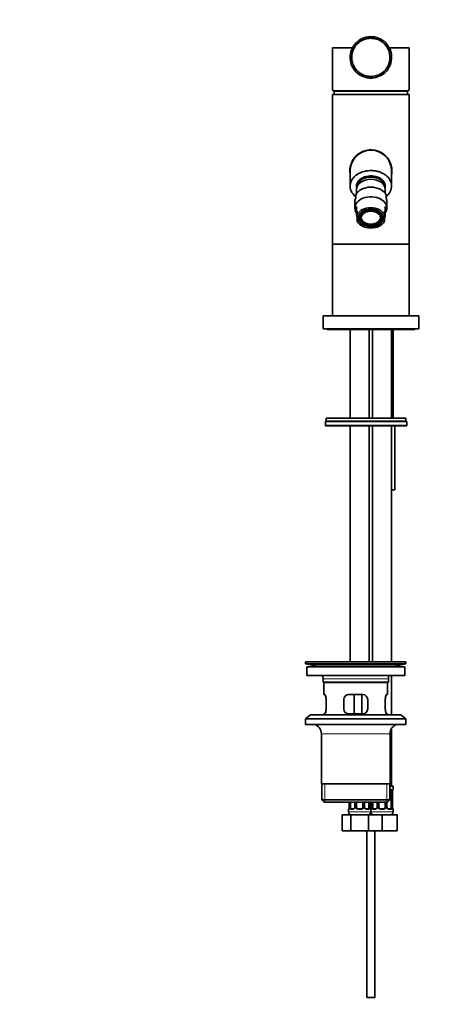
# Model space of a CAD drawing. Units: millimetres. Extents: x 0 to 1478, y 0 to 1758.
# Drawn here: x 512 to 777, y 702 to 1320 of the extents above; entities that cross this region are included whole.
import ezdxf
from ezdxf import colors
from ezdxf.entities.mleader import LeaderData, LeaderLine
from ezdxf.math import Vec2, Vec3

# ---------------------------------------------------------------- set-up
doc = ezdxf.new("R2010")
doc.units = ezdxf.units.MM
doc.layers.add('DV1_Défaut', color=7, linetype='Continuous')
doc.layers.add('Défaut', color=7, linetype='Continuous')

# ---------------------------------------------------------------- blocks, each defined once
blk = doc.blocks.new('_DOT')
at = {"color": 0}
blk.add_line((0, 0), (-1, 0), dxfattribs=at)
at = {"color": 0, "const_width": 0.333}
blk.add_lwpolyline([(-0.1665, 0, 1), (0.1665, 0, 1)], format="xyb", close=True, dxfattribs=at)
blk = doc.blocks.new('SE')
at = {"layer": 'DV1_Défaut', "color": 7, "linetype": 'Continuous', "lineweight": 35}
for p, q in [((722.6, 1303.13), (722.69, 1303.06)), ((723.62, 1304.15), (723.54, 1304.24)), ((723.78, 1304.31), (723.62, 1304.15)), ((723.69, 1304.4), (723.78, 1304.31)), ((725.62, 1305.97), (723.94, 1305.97)), ((724.85, 1305.27), (724.78, 1305.36)), ((725.02, 1305.41), (724.85, 1305.27)), ((724.95, 1305.5), (725.02, 1305.41)), ((726.22, 1306.2), (726.16, 1306.31)), ((726.41, 1306.32), (726.22, 1306.2)), ((726.35, 1306.42), (726.41, 1306.32)), ((727.7, 1306.94), (727.66, 1307.05)), ((727.91, 1307.02), (727.7, 1306.94)), ((727.87, 1307.13), (727.91, 1307.02)), ((729.28, 1307.46), (729.25, 1307.58)), ((729.49, 1307.51), (729.28, 1307.46)), ((729.46, 1307.63), (729.49, 1307.51)), ((730.91, 1307.76), (730.9, 1307.87)), ((731.13, 1307.78), (730.91, 1307.76)), ((731.12, 1307.9), (731.13, 1307.78)), ((732.56, 1307.82), (732.57, 1307.94)), ((732.79, 1307.82), (732.56, 1307.82)), ((732.57, 1308.94), (732.57, 1307.82)), ((732.79, 1307.93), (732.79, 1307.82)), ((733.17, 1308.91), (733.17, 1307.91)), ((734.21, 1307.66), (734.23, 1307.78)), ((734.43, 1307.62), (734.21, 1307.66)), ((734.45, 1307.74), (734.43, 1307.62)), ((735.82, 1307.27), (735.86, 1307.38)), ((736.04, 1307.2), (735.82, 1307.27)), ((736.07, 1307.31), (736.04, 1307.2)), ((737.36, 1306.65), (737.42, 1306.76)), ((737.56, 1306.56), (737.36, 1306.65)), ((737.62, 1306.66), (737.56, 1306.56)), ((738.8, 1305.83), (738.87, 1305.93)), ((738.99, 1305.71), (738.8, 1305.83)), ((739.05, 1305.81), (738.99, 1305.71)), ((740.12, 1304.82), (740.2, 1304.91)), ((740.28, 1304.67), (740.12, 1304.82)), ((740.36, 1304.76), (740.28, 1304.67)), ((741.27, 1303.63), (741.36, 1303.71)), ((741.42, 1303.46), (741.27, 1303.63)), ((741.51, 1303.54), (741.42, 1303.46)), ((742.24, 1302.54), (742.24, 1304.22)), ((708.21, 1301.95), (720.68, 1301.95)), ((708.21, 1301.95), (708.21, 1275.85)), ((720.58, 1298.36), (720.46, 1298.38)), ((720.51, 1298.6), (720.62, 1298.57)), ((720.62, 1298.57), (720.58, 1298.36)), ((721.03, 1299.95), (720.92, 1299.99)), ((720.99, 1300.2), (721.1, 1300.16)), ((721.1, 1300.16), (721.03, 1299.95)), ((721.69, 1301.47), (721.59, 1301.52)), ((721.69, 1301.72), (721.8, 1301.66)), ((721.8, 1301.66), (721.69, 1301.47)), ((722.56, 1302.88), (722.47, 1302.95)), ((722.69, 1303.06), (722.56, 1302.88)), ((742.26, 1302.3), (742.36, 1302.36)), ((742.37, 1302.11), (742.26, 1302.3)), ((742.47, 1302.17), (742.37, 1302.11)), ((743.04, 1300.84), (743.15, 1300.89)), ((743.13, 1300.63), (743.04, 1300.84)), ((743.24, 1300.68), (743.13, 1300.63)), ((743.62, 1299.28), (743.73, 1299.32)), ((743.68, 1299.07), (743.62, 1299.28)), ((743.79, 1299.1), (743.68, 1299.07)), ((743.76, 1301.95), (756.21, 1301.95)), ((743.97, 1297.66), (744.09, 1297.68)), ((744, 1297.44), (743.97, 1297.66)), ((744.12, 1297.46), (744, 1297.44)), ((756.21, 1275.85), (756.21, 1301.95)), ((719.22, 1296.3), (720.22, 1296.3)), ((719.25, 1296.9), (720.37, 1296.9)), ((720.23, 1295.27), (720.35, 1295.28)), ((720.36, 1296.71), (720.24, 1296.72)), ((720.25, 1296.94), (720.37, 1296.93)), ((720.37, 1295.06), (720.25, 1295.05)), ((720.35, 1295.28), (720.37, 1295.06)), ((720.37, 1296.93), (720.36, 1296.71)), ((720.44, 1293.61), (720.56, 1293.63)), ((720.6, 1293.42), (720.49, 1293.39)), ((720.56, 1293.63), (720.6, 1293.42)), ((720.88, 1291.99), (720.99, 1292.03)), ((721.07, 1291.82), (720.96, 1291.78)), ((720.99, 1292.03), (721.07, 1291.82)), ((743, 1290.97), (743.09, 1291.17)), ((743.11, 1290.92), (743, 1290.97)), ((743.09, 1291.17), (743.2, 1291.12)), ((743.59, 1292.52), (743.65, 1292.73)), ((743.7, 1292.49), (743.59, 1292.52)), ((743.65, 1292.73), (743.77, 1292.7)), ((743.96, 1294.14), (743.99, 1294.36)), ((744.07, 1294.12), (743.96, 1294.14)), ((743.99, 1294.36), (744.1, 1294.34)), ((744.09, 1296.01), (744.21, 1296.01)), ((744.09, 1295.79), (744.09, 1296.01)), ((744.21, 1295.79), (744.09, 1295.79)), ((745.18, 1294.99), (744.18, 1294.99)), ((745.21, 1295.59), (744.21, 1295.59)), ((721.54, 1290.45), (721.65, 1290.51)), ((721.65, 1290.51), (721.75, 1290.31)), ((721.75, 1290.31), (721.65, 1290.26)), ((722.19, 1289.35), (722.19, 1287.67)), ((722.41, 1289.02), (722.51, 1289.09)), ((722.51, 1289.09), (722.64, 1288.91)), ((722.64, 1288.91), (722.54, 1288.84)), ((723.47, 1287.73), (723.56, 1287.81)), ((723.56, 1287.81), (723.71, 1287.65)), ((723.71, 1287.65), (723.63, 1287.57)), ((724.7, 1286.59), (724.77, 1286.68)), ((724.77, 1286.68), (724.95, 1286.55)), ((724.95, 1286.55), (724.88, 1286.45)), ((726.08, 1285.63), (726.14, 1285.74)), ((726.14, 1285.74), (726.33, 1285.63)), ((726.33, 1285.63), (726.27, 1285.52)), ((727.57, 1284.88), (727.62, 1284.99)), ((727.62, 1284.99), (727.82, 1284.91)), ((727.82, 1284.91), (727.78, 1284.8)), ((735.73, 1284.6), (735.94, 1284.67)), ((735.77, 1284.49), (735.73, 1284.6)), ((735.94, 1284.67), (735.98, 1284.55)), ((737.28, 1285.2), (737.48, 1285.3)), ((737.33, 1285.09), (737.28, 1285.2)), ((737.48, 1285.3), (737.53, 1285.19)), ((738.73, 1286.01), (738.91, 1286.13)), ((738.79, 1285.91), (738.73, 1286.01)), ((738.79, 1285.92), (740.49, 1285.92)), ((738.91, 1286.13), (738.98, 1286.03)), ((740.05, 1287.01), (740.21, 1287.16)), ((740.12, 1286.92), (740.05, 1287.01)), ((740.21, 1287.16), (740.29, 1287.07)), ((741.21, 1288.19), (741.36, 1288.36)), ((741.3, 1288.11), (741.21, 1288.19)), ((741.36, 1288.36), (741.45, 1288.28)), ((742.2, 1289.52), (742.32, 1289.7)), ((742.3, 1289.45), (742.2, 1289.52)), ((742.32, 1289.7), (742.42, 1289.64)), ((729.16, 1284.34), (729.19, 1284.46)), ((729.19, 1284.46), (729.4, 1284.4)), ((729.4, 1284.4), (729.37, 1284.29)), ((730.8, 1284.03), (730.81, 1284.15)), ((730.81, 1284.15), (731.03, 1284.12)), ((731.03, 1284.12), (731.02, 1284.01)), ((731.26, 1282.98), (731.26, 1283.99)), ((731.86, 1282.95), (731.86, 1283.95)), ((732.47, 1284.07), (732.69, 1284.08)), ((732.47, 1283.95), (732.47, 1284.07)), ((732.69, 1284.08), (732.7, 1283.96)), ((734.12, 1284.22), (734.34, 1284.26)), ((734.14, 1284.1), (734.12, 1284.22)), ((734.34, 1284.26), (734.36, 1284.14)), ((708.21, 1272.75), (756.21, 1272.75)), ((708.21, 1272.75), (708.21, 1178.75)), ((755.83, 1274.95), (708.6, 1274.95)), ((709.21, 1274.75), (755.21, 1274.75)), ((709.21, 1274.75), (709.21, 1272.75)), ((755.21, 1272.75), (755.21, 1274.75)), ((756.21, 1178.75), (756.21, 1272.75)), ((719.21, 1224.75), (719.21, 1215.25)), ((745.21, 1215.25), (745.21, 1224.75)), ((723.21, 1213.13), (723.21, 1210.55)), ((741.21, 1210.55), (741.21, 1213.13)), ((722.21, 1205.7), (722.21, 1201.46)), ((722.71, 1207.91), (722.71, 1209.68)), ((741.71, 1207.91), (741.71, 1209.68)), ((742.21, 1201.46), (742.21, 1205.7)), ((723.21, 1202.31), (723.21, 1197.36)), ((723.71, 1199.45), (723.71, 1197.33)), ((740.71, 1199.45), (740.71, 1197.33)), ((741.21, 1197.36), (741.21, 1202.31)), ((723.71, 1197.33), (723.71, 1193.14)), ((725.46, 1197.93), (725.46, 1195.24)), ((738.96, 1195.24), (738.96, 1197.93)), ((740.71, 1197.33), (740.71, 1193.14)), ((708.21, 1178.75), (756.21, 1178.75)), ((708.21, 1178.75), (708.21, 1133.75)), ((708.21, 1178.75), (756.21, 1178.75)), ((756.21, 1133.75), (756.21, 1178.75)), ((702.21, 1133.75), (762.21, 1133.75)), ((702.21, 1133.75), (702.21, 1125.75)), ((762.21, 1125.75), (762.21, 1133.75)), ((702.21, 1125.75), (762.21, 1125.75)), ((704.71, 1125.75), (704.71, 1125.25)), ((704.71, 1125.25), (759.71, 1125.25)), ((719.21, 1125.25), (719.21, 1069.75)), ((731.21, 1069.75), (731.21, 1125.25)), ((733.21, 1125.25), (733.21, 1069.75)), ((745.21, 1069.75), (745.21, 1125.25)), ((746.21, 1069.75), (746.21, 1125.25)), ((759.71, 1125.25), (759.71, 1125.75)), ((754.21, 1069.75), (704.21, 1069.75)), ((704.21, 1069.75), (704.21, 1067.75)), ((754.21, 1067.75), (754.21, 1069.75)), ((703.71, 1067.25), (703.71, 1065.25)), ((754.21, 1067.75), (704.21, 1067.75)), ((704.21, 1067.75), (754.21, 1067.75)), ((754.21, 1064.75), (704.21, 1064.75)), ((719.21, 1064.75), (719.21, 916.75)), ((731.21, 916.75), (731.21, 1064.75)), ((733.21, 1064.75), (733.21, 916.75)), ((745.21, 916.75), (745.21, 1064.75)), ((747.21, 1064.75), (747.21, 1024.75)), ((754.71, 1065.25), (754.71, 1067.25)), ((747.21, 1024.75), (745.21, 1024.75)), ((691.21, 916.75), (754.21, 916.75)), ((691.21, 916.75), (691.21, 915.55)), ((691.21, 915.55), (754.21, 915.55)), ((691.21, 915.55), (695.1, 914.82)), ((723.55, 916.76), (723.55, 916.79)), ((723.55, 916.75), (723.55, 916.76)), ((724.55, 916.75), (724.55, 916.78)), ((750.32, 914.82), (754.21, 915.55)), ((754.21, 915.55), (754.21, 916.75)), ((691.96, 913.75), (753.46, 913.75)), ((691.96, 913.75), (691.96, 908.25)), ((691.96, 908.25), (753.46, 908.25)), ((745.21, 883.55), (745.21, 908.25)), ((753.46, 908.25), (753.46, 913.75)), ((702.21, 906.25), (702.21, 904.05)), ((743.21, 904.05), (702.21, 904.05)), ((702.21, 904.05), (702.51, 903.75)), ((702.51, 903.75), (742.91, 903.75)), ((702.71, 903.75), (702.71, 896.25)), ((742.71, 896.25), (742.71, 903.75)), ((742.91, 903.75), (743.21, 904.05)), ((743.21, 904.05), (743.21, 906.25)), ((702.71, 896.25), (703.23, 896.25)), ((727.21, 896.25), (718.21, 896.25)), ((721.64, 884.25), (721.64, 896.25)), ((726.59, 896.25), (726.59, 884.25)), ((742.2, 896.25), (742.71, 896.25)), ((704.17, 887.25), (704.17, 893.25)), ((715.21, 893.25), (715.21, 887.25)), ((730.21, 887.25), (730.21, 893.25)), ((741.25, 893.25), (741.25, 887.25)), ((694.46, 883.55), (691.21, 881.05)), ((694.46, 883.55), (750.96, 883.55)), ((703.23, 884.25), (702.71, 884.25)), ((702.71, 884.25), (702.71, 883.55)), ((718.21, 884.25), (727.21, 884.25)), ((742.2, 884.25), (742.71, 884.25)), ((742.71, 883.55), (742.71, 884.25)), ((754.21, 881.05), (750.96, 883.55)), ((691.21, 881.05), (754.21, 881.05)), ((691.21, 881.05), (691.21, 877.55)), ((691.21, 877.55), (754.21, 877.55)), ((754.21, 877.55), (754.21, 881.05)), ((701.21, 871.75), (701.21, 840.25)), ((744.21, 840.25), (744.21, 871.75)), ((745.21, 838.75), (745.21, 875.06)), ((744.21, 840.25), (701.21, 840.25)), ((701.36, 840.25), (701.36, 830.25)), ((744.06, 830.25), (744.06, 840.25)), ((746.21, 838.75), (744.06, 838.75)), ((744.53, 836.55), (744.06, 836.55)), ((745.01, 835.55), (745.01, 825.67)), ((745.76, 825.67), (745.76, 835.55)), ((746.21, 836.95), (746.21, 838.75)), ((744.06, 830.25), (701.36, 830.25)), ((701.36, 830.25), (702.86, 828.75)), ((702.86, 828.75), (742.56, 828.75)), ((718.66, 828.75), (718.66, 825.67)), ((719.41, 825.67), (719.41, 828.75)), ((722.16, 828.75), (722.16, 825.67)), ((723.21, 825.67), (723.21, 828.75)), ((727.21, 828.75), (727.21, 825.67)), ((728.27, 825.67), (728.27, 828.75)), ((731.01, 828.75), (731.01, 825.67)), ((731.76, 825.67), (731.76, 828.75)), ((732.66, 828.75), (732.66, 825.67)), ((733.41, 825.67), (733.41, 828.75)), ((736.16, 828.75), (736.16, 825.67)), ((737.21, 825.67), (737.21, 828.75)), ((741.21, 828.75), (741.21, 825.67)), ((742.27, 825.67), (742.27, 828.75)), ((742.56, 828.75), (744.06, 830.25)), ((718.21, 824.27), (718.21, 822.75)), ((719.89, 824.67), (721.31, 824.67)), ((724.21, 824.67), (726.21, 824.67)), ((729.12, 824.67), (730.53, 824.67)), ((732.21, 822.75), (732.21, 824.27)), ((732.21, 824.27), (732.21, 822.75)), ((733.89, 824.67), (735.31, 824.67)), ((738.21, 824.67), (740.21, 824.67)), ((743.12, 824.67), (744.53, 824.67)), ((746.21, 822.75), (746.21, 824.27)), ((714.24, 820.75), (719.73, 820.75)), ((714.24, 810.75), (714.24, 820.75)), ((719.73, 820.75), (730.7, 820.75)), ((719.73, 810.75), (719.73, 820.75)), ((730.7, 820.75), (732.19, 820.75)), ((730.7, 810.75), (730.7, 820.75)), ((732.19, 820.75), (739.21, 820.75)), ((739.21, 820.75), (748.71, 820.75)), ((739.21, 810.75), (739.21, 820.75)), ((748.71, 810.75), (748.71, 820.75)), ((714.24, 810.75), (719.73, 810.75)), ((719.73, 810.75), (730.7, 810.75)), ((729.71, 810.75), (729.71, 706.25)), ((730.7, 810.75), (732.19, 810.75)), ((732.19, 810.75), (739.21, 810.75)), ((734.71, 706.25), (734.71, 810.75)), ((739.21, 810.75), (748.71, 810.75)), ((734.71, 706.25), (729.71, 706.25))]:
    blk.add_line(p, q, dxfattribs=at)
at = {"layer": 'DV1_Défaut', "color": 7, "linetype": 'Continuous', "lineweight": 18}
for p, q in [((745.45, 1125.25), (745.45, 1069.75)), ((754.71, 1067.25), (703.71, 1067.25)), ((703.71, 1065.25), (754.71, 1065.25)), ((695.1, 914.82), (750.32, 914.82)), ((702.21, 906.25), (743.21, 906.25)), ((701.21, 871.75), (744.21, 871.75)), ((703.24, 828.75), (703.24, 840.25)), ((742.19, 828.75), (742.19, 840.25)), ((744.06, 836.95), (744.86, 836.95)), ((745.01, 835.55), (745.62, 835.55)), ((745.62, 835.55), (745.62, 825.67)), ((745.74, 825.67), (745.74, 835.55)), ((745.74, 835.55), (745.76, 835.55)), ((746.13, 836.95), (746.21, 836.95)), ((718.69, 828.75), (718.69, 825.67)), ((718.8, 825.67), (718.8, 828.75)), ((722.4, 828.75), (722.4, 825.67)), ((722.67, 825.67), (722.67, 828.75)), ((727.76, 828.75), (727.76, 825.67)), ((728.03, 825.67), (728.03, 828.75)), ((731.62, 828.75), (731.62, 825.67)), ((731.74, 825.67), (731.74, 828.75)), ((732.69, 828.75), (732.69, 825.67)), ((732.8, 825.67), (732.8, 828.75)), ((736.4, 828.75), (736.4, 825.67)), ((736.67, 825.67), (736.67, 828.75)), ((741.76, 828.75), (741.76, 825.67)), ((742.03, 825.67), (742.03, 828.75)), ((718.21, 824.27), (718.29, 824.27)), ((732.21, 822.75), (718.21, 822.75)), ((718.66, 825.67), (718.69, 825.67)), ((718.8, 825.67), (719.41, 825.67)), ((721.07, 824.27), (719.57, 824.27)), ((722.4, 825.67), (722.16, 825.67)), ((722.67, 825.67), (723.21, 825.67)), ((726.27, 824.27), (724.15, 824.27)), ((727.76, 825.67), (727.21, 825.67)), ((728.03, 825.67), (728.27, 825.67)), ((730.86, 824.27), (729.36, 824.27)), ((731.62, 825.67), (731.01, 825.67)), ((731.76, 825.67), (731.74, 825.67)), ((732.13, 824.27), (732.21, 824.27)), ((732.21, 824.27), (732.29, 824.27)), ((746.21, 822.75), (732.21, 822.75)), ((732.66, 825.67), (732.69, 825.67)), ((732.8, 825.67), (733.41, 825.67)), ((735.07, 824.27), (733.57, 824.27)), ((736.4, 825.67), (736.16, 825.67)), ((736.67, 825.67), (737.21, 825.67)), ((740.27, 824.27), (738.15, 824.27)), ((741.76, 825.67), (741.21, 825.67)), ((742.03, 825.67), (742.27, 825.67)), ((744.86, 824.27), (743.36, 824.27)), ((745.62, 825.67), (745.01, 825.67)), ((745.76, 825.67), (745.74, 825.67)), ((746.21, 824.27), (746.13, 824.27))]:
    blk.add_line(p, q, dxfattribs=at)
at = {"layer": 'DV1_Défaut', "color": 7, "linetype": 'Continuous', "lineweight": 35}
for centre, radius, start, end in [((732.21, 1295.95), 13, 129.52909, 175.79872), ((732.21, 1295.95), 13, 137.70088, 138.67402), ((732.21, 1295.95), 12, 136.3023, 143.24377), ((732.21, 1295.95), 12, 128.3023, 135.24377), ((732.21, 1295.95), 13, 88.42717, 129.5256), ((732.21, 1295.95), 12, 120.3023, 127.24377), ((732.21, 1295.95), 12, 112.3023, 119.24377), ((732.21, 1295.95), 12, 104.3023, 111.24377), ((732.21, 1295.95), 12, 96.3023, 103.24377), ((732.21, 1295.95), 12, 88.3023, 95.24377), ((732.21, 1295.95), 13, 85.79871, 88.42718), ((732.21, 1295.95), 12, 80.3023, 87.24377), ((732.21, 1295.95), 13, 39.52853, 85.7987), ((732.21, 1295.95), 12, 72.3023, 79.24377), ((732.21, 1295.95), 12, 64.3023, 71.24377), ((732.21, 1295.95), 12, 56.3023, 63.24377), ((732.21, 1295.95), 12, 48.3023, 55.24377), ((732.21, 1295.95), 12, 40.3023, 47.24377), ((732.21, 1295.95), 13, 47.71156, 48.6925), ((732.21, 1295.95), 12, 32.3023, 39.24377), ((732.21, 1295.95), 13, 358.42718, 39.47731), ((732.21, 1295.95), 12, 168.3023, 175.24377), ((732.21, 1295.95), 12, 160.3023, 167.24377), ((732.21, 1295.95), 12, 152.3023, 159.24377), ((732.21, 1295.95), 12, 144.3023, 151.24377), ((732.21, 1295.95), 12, 24.3023, 31.24377), ((732.21, 1295.95), 12, 16.3023, 23.24377), ((732.21, 1295.95), 12, 8.3023, 15.24377), ((732.21, 1295.95), 12, 0.3023, 7.24377), ((732.21, 1295.95), 13, 178.42718, 219.49156), ((732.21, 1295.95), 13, 175.79871, 178.42718), ((732.21, 1295.95), 12, 176.3023, 183.24377), ((732.21, 1295.95), 12, 184.3023, 191.24377), ((732.21, 1295.95), 12, 192.3023, 199.24377), ((732.21, 1295.95), 12, 200.3023, 207.24377), ((732.21, 1295.95), 13, 309.52853, 355.79872), ((732.21, 1295.95), 12, 328.3023, 335.24377), ((732.21, 1295.95), 12, 336.3023, 343.24377), ((732.21, 1295.95), 12, 344.3023, 351.24377), ((732.21, 1295.95), 12, 352.3023, 359.24377), ((732.21, 1295.95), 13, 355.79871, 358.42718), ((732.21, 1295.95), 12, 208.3023, 215.24377), ((732.21, 1295.95), 13, 219.52799, 265.79871), ((732.21, 1295.95), 12, 216.3023, 223.24377), ((732.21, 1295.95), 12, 224.3023, 231.24377), ((732.21, 1295.95), 12, 232.3023, 239.24377), ((732.21, 1295.95), 12, 240.3023, 247.24377), ((732.21, 1295.95), 12, 248.3023, 255.24377), ((732.21, 1295.95), 13, 268.42717, 309.4649), ((732.21, 1295.95), 12, 288.3023, 295.24377), ((732.21, 1295.95), 12, 296.3023, 303.24377), ((732.21, 1295.95), 12, 304.3023, 311.24377), ((732.21, 1295.95), 12, 312.3023, 319.24377), ((732.21, 1295.95), 12, 320.3023, 327.24377), ((732.21, 1295.95), 13, 317.69731, 318.67788), ((732.21, 1295.95), 12, 256.3023, 263.24377), ((732.21, 1295.95), 12, 264.3023, 271.24377), ((732.21, 1295.95), 13, 265.79871, 268.42718), ((732.21, 1295.95), 12, 272.3023, 279.24377), ((732.21, 1295.95), 12, 280.3023, 287.24377), ((748.39, 1264.55), 40, 164.92886, 165.22534), ((716.04, 1264.55), 40, 14.77466, 15.07114), ((732.21, 1224.75), 13.2, 0, 189.73985), ((732.21, 1224.75), 13, 0, 180), ((732.21, 1224.75), 13.2, 350.53419, 0), ((704.21, 1067.25), 0.5, 90, 180), ((704.21, 1065.25), 0.5, 180, 270), ((754.21, 1067.25), 0.5, 0, 90), ((754.21, 1065.25), 0.5, 270, 0), ((693.49, 906.25), 8.72, 59.33847, 79.36028), ((722.71, 840.39), 76.39, 89.37554, 91.7282), ((722.71, 840.39), 76.41, 88.62573, 89.37568), ((751.93, 906.25), 8.72, 100.63972, 120.66153), ((693.49, 906.25), 8.72, 0, 13.26088), ((751.93, 906.25), 8.72, 166.73912, 180), ((718.21, 893.25), 3, 90, 180), ((727.21, 893.25), 3, 0, 90), ((718.21, 887.25), 3, 180, 270), ((727.21, 887.25), 3, 270, 0), ((695.21, 871.75), 6, 0, 75.16489), ((750.21, 871.75), 6, 104.83511, 180), ((748.58, 835.57), 2.82, 169.65128, 180.53084), ((745.81, 836.95), 0.4, 289.61219, 0), ((718.61, 824.27), 0.4, 109.61219, 180), ((720.21, 822.75), 2, 180, 270), ((715.84, 825.64), 2.82, 349.64845, 0.52958), ((721.15, 825.66), 1.01, 335.3586, 0.78942), ((724.21, 825.67), 1, 180, 205.58331), ((724.21, 825.67), 1, 205.58331, 270), ((726.21, 825.67), 1, 270, 334.41669), ((726.21, 825.67), 1, 334.41669, 0), ((729.1, 825.62), 0.829, 176.48016, 207.57634), ((729.19, 825.56), 0.891, 201.38495, 264.83907), ((730.21, 822.75), 2, 270, 0), ((734.57, 825.63), 2.81, 179.23266, 190.18405), ((731.81, 824.27), 0.4, 0, 70.84282), ((732.61, 824.27), 0.4, 109.61219, 180), ((734.21, 822.75), 2, 180, 270), ((729.84, 825.64), 2.82, 349.64845, 0.52958), ((735.15, 825.66), 1.01, 335.3586, 0.78942), ((738.21, 825.67), 1, 180, 205.58331), ((738.21, 825.67), 1, 205.58331, 270), ((740.21, 825.67), 1, 270, 334.41669), ((740.21, 825.67), 1, 334.41669, 0), ((743.1, 825.62), 0.829, 176.48016, 207.57634), ((743.19, 825.56), 0.891, 201.38495, 264.83907), ((744.21, 822.75), 2, 270, 0), ((748.57, 825.63), 2.81, 179.23266, 190.18405), ((745.81, 824.27), 0.4, 0, 70.84282)]:
    blk.add_arc(centre, radius, start, end, dxfattribs=at)
at = {"layer": 'DV1_Défaut', "color": 7, "linetype": 'Continuous', "lineweight": 18}
for centre, radius, start, end in [((742.85, 835.56), 2.78, 359.62801, 12.1955), ((749.08, 835.55), 3.35, 169.73036, 180.12837), ((715.34, 825.66), 3.35, 349.73036, 0.12837), ((721.58, 825.65), 2.78, 179.62801, 192.1955), ((721.01, 825.66), 1.39, 272.67478, 334.85299), ((721.02, 825.67), 1.38, 334.07993, 0.11992), ((724.01, 825.67), 1.34, 179.81699, 206.65046), ((724.13, 825.76), 1.49, 207.87474, 270.70966), ((726.29, 825.76), 1.49, 269.29048, 332.12511), ((726.42, 825.67), 1.34, 333.35107, 0.18148), ((729.4, 825.67), 1.38, 179.87906, 205.92109), ((729.42, 825.66), 1.39, 205.1473, 267.32493), ((728.84, 825.65), 2.78, 347.80779, 0.3687), ((735.08, 825.66), 3.35, 179.87048, 190.27079), ((729.34, 825.66), 3.35, 349.73036, 0.12837), ((735.58, 825.65), 2.78, 179.62801, 192.1955), ((735.01, 825.66), 1.39, 272.67478, 334.85299), ((735.02, 825.67), 1.38, 334.07993, 0.11992), ((738.01, 825.67), 1.34, 179.81699, 206.65046), ((738.13, 825.76), 1.49, 207.87474, 270.70966), ((740.29, 825.76), 1.49, 269.29048, 332.12511), ((740.42, 825.67), 1.34, 333.35107, 0.18148), ((743.4, 825.67), 1.38, 179.87906, 205.92109), ((743.42, 825.66), 1.39, 205.1473, 267.32493), ((742.84, 825.65), 2.78, 347.80779, 0.3687), ((749.08, 825.66), 3.35, 179.87048, 190.27079)]:
    blk.add_arc(centre, radius, start, end, dxfattribs=at)
at = {"layer": 'DV1_Défaut', "color": 7, "linetype": 'Continuous', "lineweight": 35}
for centre, major_axis, ratio, start_param, end_param in [((732.21, 1275.85), (24, 0), 0.212557, 3.141593, 3.320462), ((732.21, 1275.85), (24, 0), 0.212557, -0.178869, 0), ((732.21, 1215.25), (-9, 0), 0.707107, 2.974145, 6.283185), ((732.21, 1213.13), (-9, 0), 0.707107, 3.141593, 6.283185), ((732.21, 1214.89), (8.5, 0), 0.707107, 0.058858, 3.082735), ((732.21, 1207.47), (-10, 0), 0.707107, 3.459153, 5.965625), ((732.21, 1215.25), (-9, 0), 0.707107, 0, 0.167448), ((732.21, 1201.46), (10, 0), 0.707107, 0, 3.592619), ((732.21, 1205.7), (10, 0), 0.707107, 2.824032, 3.141593), ((732.21, 1205.7), (-10, 0), 0.707107, 3.141593, 3.459153), ((732.21, 1197.36), (9, 0), 0.707107, 2.806696, 3.476489), ((732.21, 1195.24), (9, 0), 0.707107, 0.334896, 2.806696), ((732.21, 1197.36), (-9, 0), 0.707107, 2.806696, 3.476489), ((732.21, 1201.46), (10, 0), 0.707107, 5.832158, 6.283185), ((732.21, 1195.24), (-9, 0), 0.707107, 0.334896, 2.806696), ((732.21, 1198.06), (7.75, 0), 0.707107, 3.402611, 3.65522), ((732.21, 1198.34), (7.29, 0), 0.707107, 3.337016, 3.530068), ((732.21, 1195.59), (6, 0), 0.707107, 3.183271, 6.241507), ((732.21, 1198.34), (7.29, 0), 0.707107, 5.89471, 6.087762), ((732.21, 1198.06), (7.75, 0), 0.707107, 5.769557, 6.022167), ((744.3, 835.55), (0, 1), 0.707107, 5.158902, 6.283185), ((744.3, 835.55), (0, 1), 0.707107, 4.712389, 5.158902), ((720.12, 825.67), (0, -1), 0.707107, 4.712389, 5.158902), ((720.12, 825.67), (0, -1), 0.707107, 5.158902, 6.283185), ((730.3, 825.67), (0, 1), 0.707107, 3.141593, 4.265876), ((730.3, 825.67), (0, -1), 0.707107, 1.124283, 1.570796), ((734.12, 825.67), (0, -1), 0.707107, 4.712389, 5.158902), ((734.12, 825.67), (0, -1), 0.707107, 5.158902, 6.283185), ((744.3, 825.67), (0, 1), 0.707107, 3.141593, 4.265876), ((744.3, 825.67), (0, 1), 0.707107, 4.265876, 4.712389)]:
    blk.add_ellipse(centre, major_axis=major_axis, ratio=ratio, start_param=start_param, end_param=end_param, dxfattribs=at)
for major_axis in [(7.75, 0), (6.75, 0), (6, 0)]:
    blk.add_ellipse((732.21, 1195.24), major_axis=major_axis, ratio=0.707107, dxfattribs=at)
at = {"layer": 'DV1_Défaut', "color": 7, "linetype": 'Continuous', "lineweight": 18}
for centre, major_axis, ratio, start_param, end_param in [((744.53, 836.95), (0, -0.4), 0.806081, 0, 1.570796), ((745.2, 836.15), (-0.391, -0.084), 0.411702, 0.775179, 2.660356), ((745.41, 836.15), (-0.394, 0.069), 0.426558, 3.126783, 3.530367), ((745.74, 836.95), (0, -0.4), 0.988455, 0.702177, 1.570796), ((718.69, 824.27), (0, -0.4), 0.988455, 3.829567, 4.712389), ((719.01, 825.07), (0.394, -0.069), 0.426558, 3.126952, 3.530367), ((719.23, 825.07), (-0.391, -0.084), 0.411702, 3.916772, 5.801948), ((719.89, 824.27), (0, -0.4), 0.806081, 3.141593, 4.712389), ((721.31, 824.27), (0, -0.4), 0.591806, 3.141593, 4.712389), ((722.43, 825.07), (0.363, -0.168), 0.191543, 3.140564, 4.319431), ((722.95, 825.07), (-0.361, -0.173), 0.155676, 3.141593, 5.026769), ((724.21, 824.27), (0, -0.4), 0.151515, 3.141593, 4.712389), ((726.21, 824.27), (0, -0.4), 0.151515, 1.570796, 3.141593), ((727.48, 825.07), (0.361, -0.173), 0.155676, 1.256416, 3.141593), ((728, 825.07), (-0.363, -0.168), 0.191543, 1.963754, 3.152194), ((729.12, 824.27), (0, -0.4), 0.591806, 1.570796, 3.141593), ((730.53, 824.27), (0, -0.4), 0.806081, 1.570796, 3.141593), ((731.2, 825.07), (0.391, -0.084), 0.411702, 0.481237, 2.366414), ((731.41, 825.07), (-0.394, -0.069), 0.426558, 2.752818, 3.151891), ((731.74, 824.27), (0, -0.4), 0.988455, 1.570796, 2.452653), ((732.69, 824.27), (0, -0.4), 0.988455, 3.829567, 4.712389), ((733.01, 825.07), (0.394, -0.069), 0.426558, 3.126952, 3.530367), ((733.23, 825.07), (-0.391, -0.084), 0.411702, 3.916772, 5.801948), ((733.89, 824.27), (0, -0.4), 0.806081, 3.141593, 4.712389), ((735.31, 824.27), (0, -0.4), 0.591806, 3.141593, 4.712389), ((736.43, 825.07), (0.363, -0.168), 0.191543, 3.140564, 4.319431), ((736.95, 825.07), (-0.361, -0.173), 0.155676, 3.141593, 5.026769), ((738.21, 824.27), (0, -0.4), 0.151515, 3.141593, 4.712389), ((740.21, 824.27), (0, -0.4), 0.151515, 1.570796, 3.141593), ((741.48, 825.07), (0.361, -0.173), 0.155676, 1.256416, 3.141593), ((742, 825.07), (-0.363, -0.168), 0.191543, 1.963754, 3.152194), ((743.12, 824.27), (0, -0.4), 0.591806, 1.570796, 3.141593), ((744.53, 824.27), (0, -0.4), 0.806081, 1.570796, 3.141593), ((745.2, 825.07), (0.391, -0.084), 0.411702, 0.481237, 2.366414), ((745.41, 825.07), (-0.394, -0.069), 0.426558, 2.752818, 3.151891), ((745.74, 824.27), (0, -0.4), 0.988455, 1.570796, 2.452653)]:
    blk.add_ellipse(centre, major_axis=major_axis, ratio=ratio, start_param=start_param, end_param=end_param, dxfattribs=at)
at = {"layer": 'DV1_Défaut', "color": 7, "linetype": 'Continuous', "lineweight": 35}
for points, knots in [([(735.81, 1308.44), (735.84, 1308.43), (735.86, 1308.42), (735.9, 1308.41), (735.91, 1308.41), (735.93, 1308.4), (735.93, 1308.4), (735.95, 1308.4)], [0, 0, 0, 0, 0.51257, 0.51257, 0.768856, 0.768856, 1, 1, 1, 1]), ([(719.6, 1292.81), (719.59, 1292.84), (719.58, 1292.87), (719.57, 1292.91), (719.57, 1292.92), (719.57, 1292.94), (719.57, 1292.94), (719.56, 1292.96)], [0, 0, 0, 0, 0.51257, 0.51257, 0.768856, 0.768856, 1, 1, 1, 1]), ([(741.73, 1208.55), (742.6, 1209.27), (743.33, 1210.07), (744.62, 1212.06), (745.06, 1213.29), (745.3, 1215.76), (745.1, 1217.02), (744.1, 1219.38), (743.27, 1220.51), (741.65, 1221.97), (741.03, 1222.42), (739.68, 1223.22), (738.96, 1223.57), (737.42, 1224.16), (736.6, 1224.41), (734.92, 1224.76), (734.06, 1224.87), (731.41, 1225.02), (729.64, 1224.84), (726.33, 1224), (724.8, 1223.33), (722.26, 1221.63), (721.22, 1220.59), (719.77, 1218.33), (719.34, 1217.1), (719.13, 1214.62), (719.35, 1213.38), (720.45, 1210.85), (721.42, 1209.6), (722.7, 1208.55)], [0, 0, 0, 0, 0.064188, 0.064188, 0.148315, 0.148315, 0.232442, 0.232442, 0.316569, 0.316569, 0.358632, 0.358632, 0.400695, 0.400695, 0.442759, 0.442759, 0.484822, 0.484822, 0.568949, 0.568949, 0.653076, 0.653076, 0.737203, 0.737203, 0.82133, 0.82133, 0.905457, 0.905457, 1, 1, 1, 1]), ([(704.17, 893.25), (704.17, 894.06), (704.03, 894.84), (703.64, 895.93), (703.41, 896.25), (703.23, 896.25)], [0, 0, 0, 0, 0.5, 0.5, 1, 1, 1, 1]), ([(742.2, 896.25), (742.02, 896.25), (741.79, 895.93), (741.4, 894.84), (741.25, 894.06), (741.25, 893.25)], [0, 0, 0, 0, 0.5, 0.5, 1, 1, 1, 1]), ([(703.23, 884.25), (703.41, 884.25), (703.64, 884.56), (704.03, 885.65), (704.17, 886.44), (704.17, 887.25)], [0, 0, 0, 0, 0.5, 0.5, 1, 1, 1, 1]), ([(741.25, 887.25), (741.25, 886.44), (741.4, 885.65), (741.78, 884.56), (742.02, 884.25), (742.2, 884.25)], [0, 0, 0, 0, 0.5, 0.5, 1, 1, 1, 1]), ([(745.81, 836.08), (745.82, 836.14), (745.84, 836.25), (745.89, 836.42), (745.93, 836.55), (745.97, 836.62), (745.98, 836.65), (745.99, 836.65), (745.99, 836.65)], [0, 0, 0, 0, 0.169567, 0.394624, 0.623223, 0.811492, 0.962552, 1, 1, 1, 1]), ([(718.62, 825.14), (718.61, 825.08), (718.59, 824.96), (718.54, 824.8), (718.49, 824.67), (718.46, 824.59), (718.44, 824.57), (718.44, 824.56), (718.44, 824.56)], [0, 0, 0, 0, 0.169406, 0.394507, 0.62315, 0.811456, 0.962545, 1, 1, 1, 1]), ([(722.06, 825.24), (722.04, 825.18), (721.98, 825.07), (721.85, 824.92), (721.7, 824.79), (721.53, 824.71), (721.4, 824.67), (721.33, 824.67), (721.31, 824.68)], [0, 0, 0, 0, 0.145114, 0.333342, 0.526305, 0.719541, 0.910559, 1, 1, 1, 1]), ([(731.99, 824.56), (731.99, 824.56), (731.98, 824.57), (731.97, 824.59), (731.94, 824.65), (731.9, 824.75), (731.86, 824.91), (731.82, 825.04), (731.81, 825.12), (731.81, 825.14)], [0, 0, 0, 0, 0.029166, 0.166235, 0.331353, 0.526918, 0.74446, 0.966833, 1, 1, 1, 1]), ([(732.62, 825.14), (732.61, 825.08), (732.59, 824.96), (732.54, 824.8), (732.49, 824.67), (732.46, 824.59), (732.44, 824.57), (732.44, 824.56), (732.44, 824.56)], [0, 0, 0, 0, 0.169406, 0.394507, 0.62315, 0.811456, 0.962545, 1, 1, 1, 1]), ([(736.06, 825.24), (736.04, 825.18), (735.98, 825.07), (735.85, 824.92), (735.7, 824.79), (735.53, 824.71), (735.4, 824.67), (735.33, 824.67), (735.31, 824.68)], [0, 0, 0, 0, 0.145114, 0.333342, 0.526305, 0.719541, 0.910559, 1, 1, 1, 1]), ([(745.99, 824.56), (745.99, 824.56), (745.98, 824.57), (745.97, 824.59), (745.94, 824.65), (745.9, 824.75), (745.86, 824.91), (745.82, 825.04), (745.81, 825.12), (745.81, 825.14)], [0, 0, 0, 0, 0.0291657, 0.1662346, 0.3313534, 0.5269184, 0.74446, 0.966833, 1, 1, 1, 1])]:
    blk.add_open_spline(points, degree=3, knots=knots, dxfattribs=at)
at = {"layer": 'DV1_Défaut', "color": 7, "linetype": 'Continuous', "lineweight": 18}
for points, knots in [([(744.94, 835.98), (744.93, 836.06), (744.91, 836.14), (744.86, 836.28), (744.83, 836.34), (744.73, 836.49), (744.64, 836.55), (744.53, 836.55)], [0, 0, 0, 0, 0.25, 0.25, 0.5, 0.5, 1, 1, 1, 1]), ([(744.86, 836.95), (744.94, 836.95), (745.02, 836.93), (745.16, 836.86), (745.23, 836.8), (745.35, 836.67), (745.41, 836.58), (745.49, 836.39), (745.53, 836.27), (745.56, 836.15)], [0, 0, 0, 0, 0.25, 0.25, 0.5, 0.5, 0.75, 0.75, 1, 1, 1, 1]), ([(745.79, 836.15), (745.81, 836.27), (745.84, 836.39), (745.9, 836.58), (745.93, 836.67), (746, 836.8), (746.03, 836.86), (746.09, 836.93), (746.11, 836.95), (746.13, 836.95)], [0, 0, 0, 0, 0.25, 0.25, 0.5, 0.5, 0.75, 0.75, 1, 1, 1, 1]), ([(718.64, 825.07), (718.61, 824.94), (718.59, 824.83), (718.53, 824.64), (718.49, 824.55), (718.43, 824.41), (718.4, 824.36), (718.34, 824.29), (718.32, 824.27), (718.29, 824.27)], [0, 0, 0, 0, 0.25, 0.25, 0.5, 0.5, 0.75, 0.75, 1, 1, 1, 1]), ([(719.57, 824.27), (719.49, 824.27), (719.41, 824.29), (719.26, 824.36), (719.19, 824.41), (719.07, 824.55), (719.02, 824.64), (718.93, 824.83), (718.89, 824.94), (718.87, 825.07)], [0, 0, 0, 0, 0.25, 0.25, 0.5, 0.5, 0.75, 0.75, 1, 1, 1, 1]), ([(719.48, 825.24), (719.5, 825.15), (719.52, 825.07), (719.56, 824.94), (719.59, 824.87), (719.7, 824.73), (719.79, 824.67), (719.89, 824.67)], [0, 0, 0, 0, 0.25, 0.25, 0.5, 0.5, 1, 1, 1, 1]), ([(730.53, 824.67), (730.59, 824.67), (730.64, 824.68), (730.72, 824.74), (730.76, 824.78), (730.87, 824.92), (730.91, 825.07), (730.94, 825.24)], [0, 0, 0, 0, 0.25, 0.25, 0.5, 0.5, 1, 1, 1, 1]), ([(731.56, 825.07), (731.53, 824.94), (731.5, 824.83), (731.41, 824.64), (731.35, 824.55), (731.23, 824.41), (731.16, 824.36), (731.02, 824.29), (730.94, 824.27), (730.86, 824.27)], [0, 0, 0, 0, 0.25, 0.25, 0.5, 0.5, 0.75, 0.75, 1, 1, 1, 1]), ([(732.13, 824.27), (732.11, 824.27), (732.09, 824.29), (732.03, 824.36), (732, 824.41), (731.93, 824.55), (731.9, 824.64), (731.84, 824.83), (731.81, 824.94), (731.79, 825.07)], [0, 0, 0, 0, 0.25, 0.25, 0.5, 0.5, 0.75, 0.75, 1, 1, 1, 1]), ([(732.64, 825.07), (732.61, 824.94), (732.59, 824.83), (732.53, 824.64), (732.49, 824.55), (732.43, 824.41), (732.4, 824.36), (732.34, 824.29), (732.32, 824.27), (732.29, 824.27)], [0, 0, 0, 0, 0.25, 0.25, 0.5, 0.5, 0.75, 0.75, 1, 1, 1, 1]), ([(733.57, 824.27), (733.49, 824.27), (733.41, 824.29), (733.26, 824.36), (733.19, 824.41), (733.07, 824.55), (733.02, 824.64), (732.93, 824.83), (732.89, 824.94), (732.87, 825.07)], [0, 0, 0, 0, 0.25, 0.25, 0.5, 0.5, 0.75, 0.75, 1, 1, 1, 1]), ([(733.48, 825.24), (733.5, 825.15), (733.52, 825.07), (733.56, 824.94), (733.59, 824.87), (733.7, 824.73), (733.79, 824.67), (733.89, 824.67)], [0, 0, 0, 0, 0.25, 0.25, 0.5, 0.5, 1, 1, 1, 1]), ([(744.53, 824.67), (744.59, 824.67), (744.64, 824.68), (744.72, 824.74), (744.76, 824.78), (744.87, 824.92), (744.91, 825.07), (744.94, 825.24)], [0, 0, 0, 0, 0.25, 0.25, 0.5, 0.5, 1, 1, 1, 1]), ([(745.56, 825.07), (745.53, 824.94), (745.5, 824.83), (745.41, 824.64), (745.35, 824.55), (745.23, 824.41), (745.16, 824.36), (745.02, 824.29), (744.94, 824.27), (744.86, 824.27)], [0, 0, 0, 0, 0.25, 0.25, 0.5, 0.5, 0.75, 0.75, 1, 1, 1, 1]), ([(746.13, 824.27), (746.11, 824.27), (746.09, 824.29), (746.03, 824.36), (746, 824.41), (745.93, 824.55), (745.9, 824.64), (745.84, 824.83), (745.81, 824.94), (745.79, 825.07)], [0, 0, 0, 0, 0.25, 0.25, 0.5, 0.5, 0.75, 0.75, 1, 1, 1, 1])]:
    blk.add_open_spline(points, degree=3, knots=knots, dxfattribs=at)

msp = doc.modelspace()

# ---------------------------------------------------------------- block references
at = {"layer": 'Défaut'}
msp.add_blockref('SE', (0, 0), dxfattribs=at)

# ---------------------------------------------------------------- leaders
at = {"layer": 'Défaut', "color": 7, "linetype": 'Continuous', "lineweight": 18}
ml = msp.add_multileader_mtext('Standard', dxfattribs=at)
ml.set_content('{\\pxsm0.9;\\fSolid Edge ISO|b1||i0||c0|p34;\\W1.;26/03/2021\\P}', color=256)
ml.set_leader_properties()
ml.set_arrow_properties(name='DOT')
ml.build(insert=Vec2(0, 0))
ml.multileader.update_dxf_attribs({"leader_type": 0, "dogleg_length": 0, "arrow_head_size": 12})
ctx = ml.context
ctx.base_point, ctx.char_height, ctx.arrow_head_size, ctx.landing_gap_size = Vec3(1390.41, 1750.71), 12, 12, 4.2
notes = []
notes.append((ctx, [(0, (0, 0, 0), (0, 0), (1, 0), 1, [])]))
ctx.mtext.insert = Vec3(1392.41, 1756.83)
for ctx, leaders in notes:
    for number, flags, end, landing, length, lines in leaders:
        leader = LeaderData()
        leader.index, (leader.has_last_leader_line, leader.has_dogleg_vector, leader.attachment_direction) = number, flags
        leader.last_leader_point, leader.dogleg_vector, leader.dogleg_length = Vec3(end), Vec3(landing), length
        for number, points, colour, breaks in lines:
            line = LeaderLine()
            line.index, line.vertices, line.color, line.breaks = number, Vec3.list(points), colors.encode_raw_color(colour), breaks
            leader.lines.append(line)
        ctx.leaders.append(leader)

doc.saveas('drawing.dxf')
